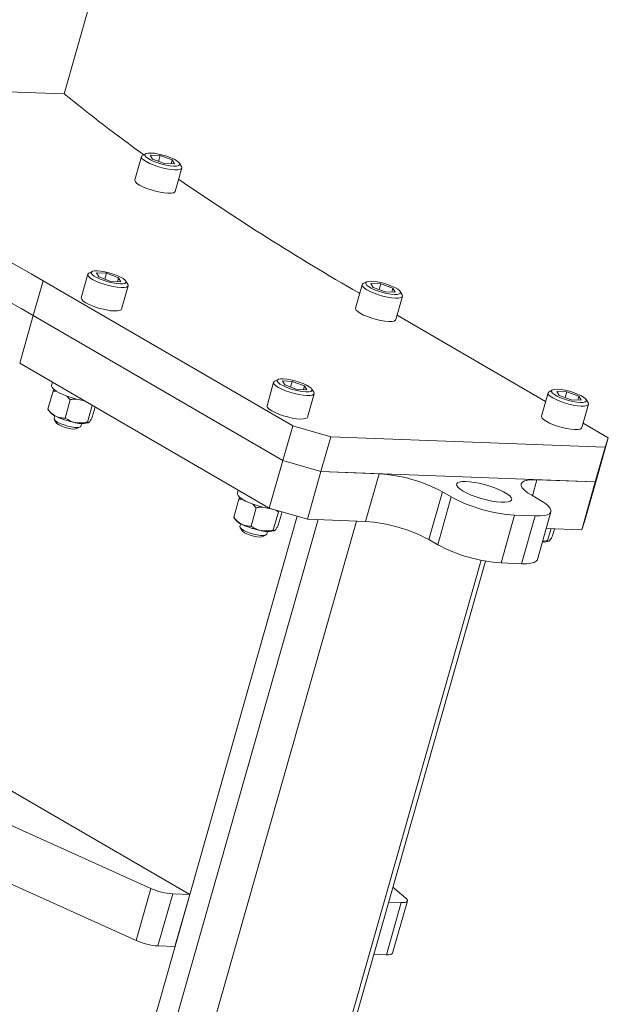
# Model space of a CAD drawing. Units: inches. Extents: x 1 to 160, y 1 to 103.
# Drawn here: x 135 to 143, y 51 to 65 of the extents above; entities that cross this region are included whole.
import ezdxf

# ---------------------------------------------------------------- set-up
doc = ezdxf.new("R2010")
doc.units = ezdxf.units.IN
doc.header["$LTSCALE"] = 4.75
doc.header["$MEASUREMENT"] = 0

msp = doc.modelspace()

# ---------------------------------------------------------------- linework, layer by layer
at = {"color": 7, "linetype": 'Continuous', "lineweight": 15}
for p, q in [((135.296728, 63.577985), (135.627372, 64.742593)), ((135.296728, 63.577985), (129.68891, 63.792567)), ((136.982096, 52.83951), (118.300369, 63.695594)), ((135.300408, 63.577844), (135.297215, 63.5797)), ((136.334431, 62.737997), (136.245289, 62.424019)), ((136.393155, 62.775768), (136.348441, 62.752734)), ((136.584047, 62.750636), (136.451269, 62.755717)), ((136.482261, 62.701668), (136.451269, 62.755717)), ((136.561974, 62.672888), (136.584047, 62.750636)), ((136.584047, 62.750636), (136.747819, 62.691507)), ((136.482261, 62.701668), (136.646032, 62.642539)), ((136.646032, 62.642539), (136.778811, 62.637458)), ((136.732972, 62.639212), (136.747819, 62.691507)), ((136.747819, 62.691507), (136.778811, 62.637458)), ((136.871369, 62.604269), (136.845429, 62.647363)), ((136.786404, 62.270391), (136.875545, 62.584369)), ((135.615167, 61.158486), (135.526026, 60.844508)), ((135.673891, 61.196257), (135.629177, 61.173222)), ((135.864784, 61.171125), (135.732005, 61.176206)), ((135.762997, 61.122157), (135.732005, 61.176206)), ((135.84271, 61.093376), (135.864784, 61.171125)), ((135.864784, 61.171125), (136.028555, 61.111995)), ((135.016513, 61.071187), (134.884255, 60.605344)), ((135.016513, 61.071187), (138.364156, 59.125847)), ((135.762997, 61.122157), (135.926768, 61.063027)), ((135.926768, 61.063027), (136.059547, 61.057946)), ((136.013708, 61.0597), (136.028555, 61.111995)), ((136.028555, 61.111995), (136.059547, 61.057946)), ((136.152105, 61.024758), (136.126166, 61.067851)), ((139.294838, 61.017684), (139.205697, 60.703706)), ((139.353562, 61.055455), (139.308848, 61.03242)), ((139.544454, 61.030323), (139.411676, 61.035404)), ((139.442668, 60.981355), (139.411676, 61.035404)), ((139.522381, 60.952574), (139.544454, 61.030323)), ((139.544454, 61.030323), (139.708226, 60.971193)), ((136.06714, 60.69088), (136.156282, 61.004858)), ((139.261802, 60.901322), (139.248134, 60.909264)), ((139.442668, 60.981355), (139.606439, 60.922225)), ((139.606439, 60.922225), (139.739218, 60.917144)), ((139.693379, 60.918898), (139.708226, 60.971193)), ((139.708226, 60.971193), (139.739218, 60.917144)), ((139.831776, 60.883956), (139.805837, 60.927049)), ((139.746811, 60.550078), (139.835953, 60.864056)), ((134.884255, 60.605344), (134.702401, 59.96481)), ((134.884255, 60.605344), (138.231899, 58.660004)), ((141.754776, 59.452637), (139.763725, 60.609651)), ((134.702401, 59.96481), (138.050045, 58.01947)), ((135.141239, 59.709798), (135.12909, 59.667007)), ((138.108142, 59.709801), (138.019, 59.395822)), ((138.166866, 59.747572), (138.122152, 59.724537)), ((138.357758, 59.72244), (138.224979, 59.72752)), ((138.255972, 59.673472), (138.224979, 59.72752)), ((138.335684, 59.644691), (138.357758, 59.72244)), ((138.357758, 59.72244), (138.521529, 59.66331)), ((135.080303, 59.348), (135.149606, 59.592101)), ((135.149606, 59.592101), (135.162224, 59.614256)), ((138.255972, 59.673472), (138.419743, 59.614342)), ((138.419743, 59.614342), (138.552522, 59.609261)), ((138.506682, 59.611015), (138.521529, 59.66331)), ((138.521529, 59.66331), (138.552522, 59.609261)), ((138.645079, 59.576072), (138.61914, 59.619166)), ((141.787813, 59.568999), (141.698671, 59.25502)), ((141.846537, 59.60677), (141.801823, 59.583735)), ((142.037429, 59.581638), (141.90465, 59.586718)), ((141.935643, 59.53267), (141.90465, 59.586718)), ((142.015355, 59.503889), (142.037429, 59.581638)), ((142.037429, 59.581638), (142.2012, 59.522508)), ((135.311882, 59.230296), (135.381185, 59.474398)), ((135.381185, 59.474398), (135.335558, 59.52463)), ((138.560114, 59.242195), (138.649256, 59.556173)), ((141.935643, 59.53267), (142.099414, 59.47354)), ((142.099414, 59.47354), (142.232193, 59.468459)), ((142.186353, 59.470213), (142.2012, 59.522508)), ((142.2012, 59.522508), (142.232193, 59.468459)), ((142.32475, 59.43527), (142.298811, 59.478364)), ((135.080303, 59.348), (135.083457, 59.344541)), ((135.082483, 59.343857), (135.104693, 59.312808)), ((135.60992, 59.176842), (135.67343, 59.400538)), ((135.676379, 59.241092), (135.714819, 59.376486)), ((142.239785, 59.101393), (142.328927, 59.415371)), ((135.173818, 59.260687), (135.163163, 59.223158)), ((135.165947, 59.209891), (135.191375, 59.167648)), ((142.595778, 58.963925), (142.256699, 59.160966)), ((135.470734, 59.088335), (135.514566, 59.110915)), ((135.523906, 59.120739), (135.534561, 59.158268)), ((138.231899, 58.660004), (138.364156, 59.125847)), ((138.364156, 59.125847), (138.873848, 58.979473)), ((138.873848, 58.979473), (138.741591, 58.51363)), ((138.873848, 58.979473), (142.553519, 58.838671)), ((142.595778, 58.963925), (142.46352, 58.498082)), ((142.553519, 58.838671), (142.595778, 58.963925)), ((142.421261, 58.372828), (142.553519, 58.838671)), ((138.050045, 58.01947), (138.231899, 58.660004)), ((138.741591, 58.51363), (138.231899, 58.660004)), ((138.741591, 58.51363), (138.559736, 57.873096)), ((138.741591, 58.51363), (142.421261, 58.372828)), ((138.741591, 58.51363), (139.523521, 58.48371)), ((139.341666, 57.843175), (139.523521, 58.48371)), ((141.639331, 58.402748), (142.421261, 58.372828)), ((142.239407, 57.732294), (142.421261, 58.372828)), ((142.46352, 58.498082), (142.281666, 57.857548)), ((142.46352, 58.498082), (142.421261, 58.372828)), ((137.634213, 58.261113), (137.622064, 58.218322)), ((140.373007, 58.239752), (140.191152, 57.599218)), ((140.373007, 58.239752), (140.489865, 58.171845)), ((137.573277, 57.899314), (137.64258, 58.143416)), ((137.64258, 58.143416), (137.655198, 58.165571)), ((140.308011, 57.531311), (140.489865, 58.171845)), ((141.5689, 58.193992), (141.685758, 58.126084)), ((137.804857, 57.781611), (137.87416, 58.025712)), ((137.87416, 58.025712), (137.828533, 58.075945)), ((138.559736, 57.873096), (138.050045, 58.01947)), ((138.102895, 57.728157), (138.172198, 57.972259)), ((138.177896, 57.982754), (138.172198, 57.972259)), ((141.645183, 57.332453), (141.827037, 57.972987)), ((139.216859, 57.847951), (123.946253, 4.061207)), ((137.573277, 57.899314), (137.576432, 57.895856)), ((137.575458, 57.895172), (137.597668, 57.864123)), ((138.169354, 57.792407), (138.219965, 57.970672)), ((138.559736, 57.873096), (139.341666, 57.843175)), ((141.339351, 57.927888), (141.157497, 57.287354)), ((141.339351, 57.927888), (141.615326, 57.917328)), ((141.433472, 57.276793), (141.615326, 57.917328)), ((142.281666, 57.857548), (142.239407, 57.732294)), ((137.666792, 57.812002), (137.656137, 57.774472)), ((137.658922, 57.761206), (137.684349, 57.718963)), ((138.01688, 57.672054), (138.027535, 57.709583)), ((141.763868, 57.75049), (142.239407, 57.732294)), ((141.782566, 57.587355), (141.828183, 57.748029)), ((141.849025, 57.651605), (141.875882, 57.746204)), ((137.963709, 57.63965), (138.00754, 57.66223)), ((140.191152, 57.599218), (140.308011, 57.531311)), ((125.815126, 4.010098), (140.948079, 57.311995)), ((141.157497, 57.287354), (141.433472, 57.276793)), ((134.106777, 53.983489), (136.462106, 52.922097)), ((136.263719, 52.223333), (133.90839, 53.284725)), ((136.263719, 52.223333), (136.462106, 52.922097)), ((136.755304, 52.848188), (136.556918, 52.149424)), ((136.755304, 52.848188), (136.982096, 52.83951)), ((136.783709, 52.140746), (136.982096, 52.83951)), ((139.879857, 52.791317), (139.705755, 52.936232)), ((139.619241, 52.032245), (139.817627, 52.731009)), ((139.817627, 52.731009), (139.649319, 52.737449)), ((139.703925, 52.054508), (139.902311, 52.753273)), ((136.556918, 52.149424), (136.783709, 52.140746)), ((139.619241, 52.032245), (139.450932, 52.038685))]:
    msp.add_line(p, q, dxfattribs=at)
at = {"color": 8, "linetype": 'Continuous', "lineweight": 15}
for p, q in [((141.639331, 58.402748), (141.578482, 58.188423)), ((138.703619, 57.86759), (123.433012, 4.080846)), ((128.168587, 21.796214), (138.422381, 57.912542)), ((125.747378, 3.992287), (140.888691, 57.323629))]:
    msp.add_line(p, q, dxfattribs=at)
at = {"color": 7, "linetype": 'Continuous', "lineweight": 15, "flags": 128}
for points in [[(136.348441, 62.752734), (136.338892, 62.745759), (136.333874, 62.730885), (136.34245, 62.712515), (136.364191, 62.691571), (136.398007, 62.669104), (136.442201, 62.646239), (136.494559, 62.624124), (136.552453, 62.603867), (136.612983, 62.586484), (136.673111, 62.572847), (136.729823, 62.563639), (136.780276, 62.559323), (136.821938, 62.560114), (136.852723, 62.565974), (136.871084, 62.576607), (136.876103, 62.591482), (136.871369, 62.604269)], [(136.463436, 62.784686), (136.425, 62.783765), (136.397608, 62.777778), (136.382853, 62.767072), (136.381592, 62.75227), (136.393897, 62.734232), (136.419055, 62.714007), (136.455603, 62.692769), (136.501417, 62.671752), (136.553833, 62.652179), (136.609808, 62.635187), (136.666086, 62.621764), (136.719397, 62.612689), (136.766644, 62.608489), (136.80508, 62.60941), (136.832471, 62.615397), (136.847227, 62.626103), (136.848488, 62.640905), (136.836182, 62.658943), (136.811024, 62.679168), (136.774477, 62.700406), (136.728663, 62.721423), (136.676246, 62.740996), (136.620272, 62.757988), (136.563994, 62.771411), (136.510683, 62.780486), (136.463436, 62.784686)], [(136.245289, 62.424019), (136.244732, 62.416906), (136.253308, 62.398537), (136.27505, 62.377593), (136.308865, 62.355125), (136.35306, 62.332261), (136.405417, 62.310145), (136.463312, 62.289888), (136.523841, 62.272505), (136.583969, 62.258868), (136.640681, 62.249661), (136.691134, 62.245345), (136.732797, 62.246136), (136.763581, 62.251996), (136.781943, 62.262629), (136.786404, 62.270391)], [(135.629177, 61.173222), (135.619629, 61.166248), (135.61461, 61.151373), (135.623186, 61.133003), (135.644927, 61.11206), (135.678743, 61.089592), (135.722938, 61.066727), (135.775295, 61.044612), (135.83319, 61.024355), (135.893719, 61.006972), (135.953847, 60.993335), (136.010559, 60.984127), (136.061012, 60.979811), (136.102675, 60.980603), (136.133459, 60.986462), (136.15182, 60.997096), (136.156839, 61.011971), (136.152105, 61.024758)], [(135.744172, 61.205174), (135.705736, 61.204253), (135.678344, 61.198266), (135.663589, 61.187561), (135.662328, 61.172759), (135.674634, 61.154721), (135.699791, 61.134495), (135.736339, 61.113257), (135.782153, 61.092241), (135.83457, 61.072668), (135.890544, 61.055676), (135.946822, 61.042252), (136.000133, 61.033177), (136.04738, 61.028978), (136.085816, 61.029898), (136.113208, 61.035886), (136.127963, 61.046591), (136.129224, 61.061393), (136.116918, 61.079431), (136.091761, 61.099657), (136.055213, 61.120895), (136.009399, 61.141911), (135.956982, 61.161484), (135.901008, 61.178476), (135.84473, 61.1919), (135.791419, 61.200975), (135.744172, 61.205174)], [(139.308848, 61.03242), (139.299299, 61.025446), (139.294281, 61.010571), (139.302857, 60.992201), (139.324598, 60.971258), (139.358414, 60.94879), (139.402608, 60.925925), (139.454966, 60.90381), (139.512861, 60.883553), (139.57339, 60.86617), (139.633518, 60.852533), (139.69023, 60.843325), (139.740683, 60.839009), (139.782346, 60.839801), (139.81313, 60.84566), (139.831491, 60.856294), (139.83651, 60.871169), (139.831776, 60.883956)], [(139.423843, 61.064372), (139.385407, 61.063451), (139.358015, 61.057464), (139.34326, 61.046759), (139.341999, 61.031957), (139.354305, 61.013919), (139.379462, 60.993693), (139.41601, 60.972455), (139.461824, 60.951439), (139.514241, 60.931866), (139.570215, 60.914874), (139.626493, 60.90145), (139.679804, 60.892375), (139.727051, 60.888176), (139.765487, 60.889096), (139.792879, 60.895084), (139.807634, 60.905789), (139.808895, 60.920591), (139.796589, 60.938629), (139.771432, 60.958855), (139.734884, 60.980093), (139.68907, 61.001109), (139.636653, 61.020682), (139.580679, 61.037674), (139.524401, 61.051098), (139.47109, 61.060173), (139.423843, 61.064372)], [(135.526026, 60.844508), (135.525468, 60.837395), (135.534045, 60.819025), (135.555786, 60.798081), (135.589601, 60.775614), (135.633796, 60.752749), (135.686153, 60.730634), (135.744048, 60.710377), (135.804577, 60.692994), (135.864705, 60.679357), (135.921418, 60.670149), (135.97187, 60.665833), (136.013533, 60.666624), (136.044317, 60.672484), (136.062679, 60.683118), (136.06714, 60.69088)], [(139.205697, 60.703706), (139.205139, 60.696593), (139.213716, 60.678223), (139.235457, 60.657279), (139.269272, 60.634812), (139.313467, 60.611947), (139.365824, 60.589832), (139.423719, 60.569575), (139.484248, 60.552192), (139.544376, 60.538555), (139.601088, 60.529347), (139.651541, 60.525031), (139.693204, 60.525822), (139.723988, 60.531682), (139.74235, 60.542316), (139.746811, 60.550078)], [(138.122152, 59.724537), (138.112603, 59.717563), (138.107584, 59.702688), (138.116161, 59.684318), (138.137902, 59.663374), (138.171717, 59.640907), (138.215912, 59.618042), (138.268269, 59.595927), (138.326164, 59.57567), (138.386693, 59.558287), (138.446821, 59.54465), (138.503534, 59.535442), (138.553986, 59.531126), (138.595649, 59.531918), (138.626433, 59.537777), (138.644795, 59.548411), (138.649813, 59.563285), (138.645079, 59.576072)], [(138.237146, 59.756489), (138.19871, 59.755568), (138.171319, 59.749581), (138.156564, 59.738876), (138.155302, 59.724074), (138.167608, 59.706036), (138.192766, 59.68581), (138.229314, 59.664572), (138.275127, 59.643556), (138.327544, 59.623983), (138.383518, 59.606991), (138.439796, 59.593567), (138.493108, 59.584492), (138.540354, 59.580293), (138.57879, 59.581213), (138.606182, 59.5872), (138.620937, 59.597906), (138.622199, 59.612708), (138.609893, 59.630746), (138.584735, 59.650972), (138.548187, 59.67221), (138.502374, 59.693226), (138.449957, 59.712799), (138.393983, 59.729791), (138.337705, 59.743215), (138.284393, 59.75229), (138.237146, 59.756489)], [(135.12909, 59.667007), (135.128392, 59.658574), (135.137051, 59.638457), (135.15903, 59.61565), (135.193417, 59.591102), (135.238781, 59.565832), (135.293239, 59.540891), (135.354527, 59.517314), (135.420099, 59.496082), (135.487229, 59.478078), (135.553128, 59.464048), (135.568938, 59.461259)], [(141.801823, 59.583735), (141.792274, 59.576761), (141.787255, 59.561886), (141.795832, 59.543516), (141.817573, 59.522572), (141.851388, 59.500105), (141.895583, 59.47724), (141.94794, 59.455125), (142.005835, 59.434868), (142.066364, 59.417485), (142.126492, 59.403848), (142.183205, 59.39464), (142.233657, 59.390324), (142.27532, 59.391116), (142.306104, 59.396975), (142.324466, 59.407609), (142.329484, 59.422483), (142.32475, 59.43527)], [(141.916817, 59.615687), (141.878381, 59.614766), (141.85099, 59.608779), (141.836235, 59.598074), (141.834973, 59.583272), (141.847279, 59.565234), (141.872437, 59.545008), (141.908984, 59.52377), (141.954798, 59.502754), (142.007215, 59.483181), (142.063189, 59.466189), (142.119467, 59.452765), (142.172779, 59.44369), (142.220025, 59.439491), (142.258461, 59.440411), (142.285853, 59.446398), (142.300608, 59.457104), (142.30187, 59.471906), (142.289564, 59.489944), (142.264406, 59.51017), (142.227858, 59.531408), (142.182045, 59.552424), (142.129628, 59.571997), (142.073654, 59.588989), (142.017376, 59.602413), (141.964064, 59.611488), (141.916817, 59.615687)], [(138.019, 59.395822), (138.018443, 59.38871), (138.027019, 59.37034), (138.04876, 59.349396), (138.082576, 59.326929), (138.12677, 59.304064), (138.179128, 59.281949), (138.237022, 59.261692), (138.297551, 59.244309), (138.35768, 59.230672), (138.414392, 59.221464), (138.464844, 59.217148), (138.506507, 59.217939), (138.537292, 59.223799), (138.555653, 59.234433), (138.560114, 59.242195)], [(135.163163, 59.223158), (135.162926, 59.222157), (135.167255, 59.207878), (135.184657, 59.190934), (135.213843, 59.172582), (135.252647, 59.154183), (135.298192, 59.137101), (135.3471, 59.122604), (135.395744, 59.111767), (135.440515, 59.105393), (135.478093, 59.103955), (135.505692, 59.10756), (135.521265, 59.11594), (135.523906, 59.120739)], [(135.191375, 59.167648), (135.199582, 59.158083), (135.223107, 59.141474), (135.257456, 59.124451), (135.299266, 59.108681), (135.344446, 59.095706), (135.388571, 59.086798), (135.427324, 59.082827), (135.45691, 59.084183), (135.470734, 59.088335)], [(141.698671, 59.25502), (141.698114, 59.247908), (141.70669, 59.229538), (141.728431, 59.208594), (141.762247, 59.186127), (141.806441, 59.163262), (141.858799, 59.141147), (141.916693, 59.12089), (141.977222, 59.103507), (142.037351, 59.08987), (142.094063, 59.080662), (142.144515, 59.076346), (142.186178, 59.077137), (142.216962, 59.082997), (142.235324, 59.093631), (142.239785, 59.101393)], [(140.648666, 58.250349), (140.608375, 58.276542), (140.579782, 58.301396), (140.563918, 58.324013), (140.561358, 58.343576), (140.572194, 58.359378), (140.596034, 58.370847), (140.632017, 58.377569), (140.678842, 58.379301), (140.734817, 58.375981), (140.797918, 58.367729), (140.865866, 58.354842), (140.936204, 58.337786), (141.00639, 58.317179), (141.073887, 58.293764), (141.136257, 58.268389), (141.191244, 58.241969), (141.236861, 58.215461), (141.271459, 58.189821), (141.293789, 58.165978), (141.303043, 58.144792), (141.298886, 58.127029), (141.28147, 58.113332), (141.251422, 58.104195), (141.20983, 58.099948), (141.158196, 58.100745), (141.098387, 58.106558), (141.032564, 58.117176), (140.963107, 58.132215), (140.892525, 58.151132), (140.82337, 58.173243), (140.758142, 58.19775), (140.699197, 58.223765), (140.648666, 58.250349)], [(141.5689, 58.193992), (141.513627, 58.229185), (141.471041, 58.263078), (141.442191, 58.294837), (141.427786, 58.32368), (141.428181, 58.348895), (141.443367, 58.369863), (141.47297, 58.386067), (141.516261, 58.397108), (141.572174, 58.402715), (141.639331, 58.402748)], [(137.622064, 58.218322), (137.621367, 58.209889), (137.630026, 58.189772), (137.652005, 58.166965), (137.686391, 58.142417), (137.731756, 58.117147), (137.786214, 58.092205), (137.847502, 58.068629), (137.913073, 58.047397), (137.980203, 58.029393), (138.046102, 58.015363), (138.088395, 58.008457)], [(141.615326, 57.917328), (141.682484, 57.917361), (141.738397, 57.922968), (141.781687, 57.934009), (141.81129, 57.950213), (141.826476, 57.971181), (141.826872, 57.996396), (141.812467, 58.025239), (141.783616, 58.056998), (141.741031, 58.090891), (141.685758, 58.126084)], [(137.656137, 57.774472), (137.655901, 57.773472), (137.660229, 57.759193), (137.677632, 57.742249), (137.706818, 57.723897), (137.745622, 57.705498), (137.791167, 57.688416), (137.840075, 57.673919), (137.888718, 57.663082), (137.933489, 57.656708), (137.971068, 57.65527), (137.998667, 57.658874), (138.014239, 57.667255), (138.01688, 57.672054)], [(137.684349, 57.718963), (137.692556, 57.709397), (137.716082, 57.692789), (137.75043, 57.675766), (137.792241, 57.659996), (137.83742, 57.647021), (137.881546, 57.638112), (137.920298, 57.634142), (137.949884, 57.635497), (137.963709, 57.63965)], [(141.645183, 57.332453), (141.644622, 57.330647), (141.629436, 57.309679), (141.599833, 57.293475), (141.556542, 57.282433), (141.50063, 57.276827), (141.433472, 57.276793)], [(139.817627, 52.731009), (139.845516, 52.731072), (139.868498, 52.733551), (139.885958, 52.738382), (139.897431, 52.745434), (139.90261, 52.754519), (139.901357, 52.765395), (139.893704, 52.777772), (139.879857, 52.791317)], [(139.703925, 52.054508), (139.699045, 52.046669), (139.687572, 52.039617), (139.670111, 52.034787), (139.64713, 52.032307), (139.619241, 52.032245)]]:
    msp.add_lwpolyline(points, dxfattribs=at)
at = {"color": 7, "linetype": 'Continuous', "lineweight": 15}
for centre, radius, start, end in [((104.952635, 8.791181), 60.307841, 60.09873036, 65.78468626), ((149.696312, 81.277567), 22.814957, 230.8771413, 234.2485275), ((104.365775, 7.435371), 61.305984, 60.14505489, 65.73836173), ((104.820377, 8.325338), 60.307841, 60.09873036, 65.78468626), ((157.213626, 92.072585), 35.97098, 235.4865779, 240.0367763), ((135.280679, 59.471564), 0.237011, 222.0534317, 246.5006492), ((135.627738, 60.168063), 1.014942, 244.2106236, 259.9705738), ((135.534467, 59.429255), 0.273669, 252.2383914, 291.154665), ((139.386884, 56.406945), 2.081255, 61.7179924, 86.2357603), ((141.475988, 60.004653), 2.081255, 241.7179924, 266.2357603), ((137.773653, 58.022879), 0.237011, 222.0534317, 246.5006492), ((139.20503, 55.766411), 2.081255, 61.7179924, 86.2357603), ((138.120713, 58.719377), 1.014942, 244.2106236, 259.9705738), ((138.027441, 57.98057), 0.273669, 252.2383914, 291.154665), ((141.733732, 57.724503), 0.157461, 262.1423519, 297.269016), ((141.294134, 59.364118), 2.081255, 241.7179924, 266.2357603), ((136.818619, 53.717877), 0.871991, 245.8674035, 265.836132), ((136.620233, 53.019113), 0.871991, 245.8674035, 265.836132)]:
    msp.add_arc(centre, radius, start, end, dxfattribs=at)
for points, knots in [([(135.201271, 59.589039), (135.191443, 59.590546), (135.174248, 59.593183), (135.156997, 59.592426), (135.149606, 59.592101)], [0, 0, 0, 0, 0.571543262, 1, 1, 1, 1]), ([(135.381185, 59.474398), (135.395307, 59.477755), (135.424827, 59.484774), (135.454281, 59.48332), (135.469645, 59.482562)], [0, 0, 0, 0, 0.478365688, 1, 1, 1, 1]), ([(135.186173, 59.254209), (135.170364, 59.263762), (135.138175, 59.283212), (135.104244, 59.318367), (135.085723, 59.341291), (135.080303, 59.348)], [0, 0, 0, 0, 0.40572113, 0.826099404, 1, 1, 1, 1]), ([(135.311882, 59.230296), (135.291289, 59.230269), (135.249352, 59.230215), (135.207315, 59.243541), (135.186746, 59.25392), (135.186173, 59.254209)], [0, 0, 0, 0, 0.483997711, 0.985621391, 1, 1, 1, 1]), ([(135.311882, 59.230296), (135.322974, 59.222703), (135.364648, 59.194176), (135.414442, 59.179443), (135.450982, 59.168631)], [0, 0, 0, 0, 0.266156808, 1, 1, 1, 1]), ([(135.450982, 59.168631), (135.454372, 59.168062), (135.496102, 59.161059), (135.550644, 59.164107), (135.600027, 59.174716), (135.60992, 59.176842)], [0, 0, 0, 0, 0.066044945, 0.812901554, 1, 1, 1, 1]), ([(135.63323, 59.174029), (135.628962, 59.170864), (135.620271, 59.16442), (135.613702, 59.169425), (135.610776, 59.175163), (135.60992, 59.176842)], [0, 0, 0, 0, 0.40572113, 0.826099404, 1, 1, 1, 1]), ([(135.676379, 59.241092), (135.668613, 59.22693), (135.652797, 59.198091), (135.639312, 59.179957), (135.633395, 59.174189), (135.63323, 59.174029)], [0, 0, 0, 0, 0.483997711, 0.985621391, 1, 1, 1, 1]), ([(137.694246, 58.140354), (137.684418, 58.141861), (137.667223, 58.144497), (137.649972, 58.143741), (137.64258, 58.143416)], [0, 0, 0, 0, 0.571543262, 1, 1, 1, 1]), ([(137.87416, 58.025712), (137.888281, 58.02907), (137.917802, 58.036089), (137.947255, 58.034635), (137.962619, 58.033877)], [0, 0, 0, 0, 0.478365688, 1, 1, 1, 1]), ([(138.123533, 57.998366), (138.132112, 57.995227), (138.149724, 57.988783), (138.164579, 57.977861), (138.172198, 57.972259)], [0, 0, 0, 0, 0.487102248, 1, 1, 1, 1]), ([(137.679148, 57.805524), (137.663339, 57.815077), (137.631149, 57.834527), (137.597219, 57.869682), (137.578697, 57.892606), (137.573277, 57.899314)], [0, 0, 0, 0, 0.40572113, 0.826099404, 1, 1, 1, 1]), ([(137.804857, 57.781611), (137.784263, 57.781584), (137.742326, 57.78153), (137.70029, 57.794856), (137.679721, 57.805235), (137.679148, 57.805524)], [0, 0, 0, 0, 0.483997711, 0.985621391, 1, 1, 1, 1]), ([(137.804857, 57.781611), (137.815949, 57.774018), (137.857623, 57.745491), (137.907416, 57.730758), (137.943956, 57.719945)], [0, 0, 0, 0, 0.266156808, 1, 1, 1, 1]), ([(137.943956, 57.719945), (137.947347, 57.719377), (137.989076, 57.712374), (138.043619, 57.715422), (138.093002, 57.726031), (138.102895, 57.728157)], [0, 0, 0, 0, 0.066044945, 0.812901554, 1, 1, 1, 1]), ([(138.126205, 57.725343), (138.121936, 57.722179), (138.113245, 57.715735), (138.106676, 57.720739), (138.103751, 57.726478), (138.102895, 57.728157)], [0, 0, 0, 0, 0.40572113, 0.826099404, 1, 1, 1, 1]), ([(138.169354, 57.792407), (138.161587, 57.778245), (138.145772, 57.749406), (138.132286, 57.731272), (138.12637, 57.725504), (138.126205, 57.725343)], [0, 0, 0, 0, 0.483997711, 0.985621391, 1, 1, 1, 1]), ([(141.715493, 57.580101), (141.727945, 57.579904), (141.750342, 57.579549), (141.772657, 57.584955), (141.782566, 57.587355)], [0, 0, 0, 0, 0.555984766, 1, 1, 1, 1]), ([(141.805876, 57.584541), (141.801607, 57.581377), (141.792916, 57.574933), (141.786347, 57.579937), (141.783422, 57.585676), (141.782566, 57.587355)], [0, 0, 0, 0, 0.40572113, 0.826099404, 1, 1, 1, 1]), ([(141.849025, 57.651605), (141.841258, 57.637443), (141.825443, 57.608604), (141.811957, 57.59047), (141.806041, 57.584702), (141.805876, 57.584541)], [0, 0, 0, 0, 0.483997711, 0.985621391, 1, 1, 1, 1])]:
    msp.add_open_spline(points, degree=3, knots=knots, dxfattribs=at)

doc.saveas('drawing.dxf')
